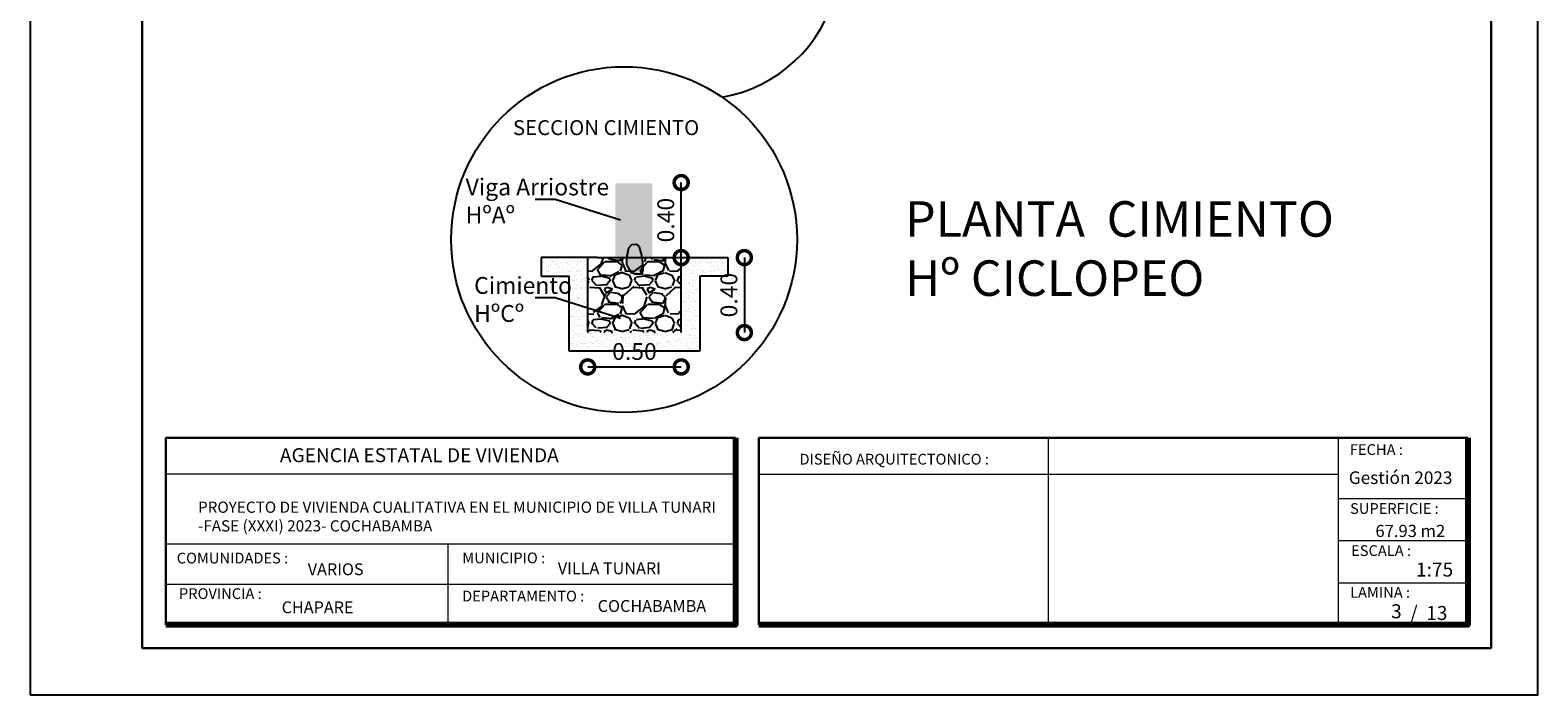
# Model space of a CAD drawing. Units: metres. Extents: x -1 to 3169, y -2 to 2020.
# Drawn here: x 2903 to 2919, y 1906 to 1913 of the extents above; entities that cross this region are included whole.
import ezdxf

# ---------------------------------------------------------------- set-up
doc = ezdxf.new("R2010")
doc.units = ezdxf.units.M
for name, color, linetype, lineweight in [('Annotation - Label_Pen_No__46', 5, 'Continuous', 25), ('COTAS', 7, 'Continuous', 5), ('Dibujo 2D - General_Pen_No__121', 255, 'Continuous', 0), ('nombres', 244, 'Continuous', 13), ('P-0.10', 7, 'Continuous', 9), ('P-0.20', 7, 'Continuous', 20), ('P-0.50', 7, 'Continuous', 50), ('Texto Carinbo', 7, 'Continuous', 5)]:
    doc.layers.add(name, color=color, linetype=linetype, lineweight=lineweight)
doc.layers.add('Dibujo 2D - General_Pen_No__61', color=7, linetype='Continuous', lineweight=20, true_color=0x6a6a6a)
doc.styles.add('Arial', font='arial.ttf')
doc.styles.add('Arial (bold)', font='arialbd.ttf')
doc.styles.add('Estilo_Generado_1', font='calibri.ttf')
doc.styles.add('GENERATED_STYLE_1', font='arial.ttf')
doc.styles.get("Standard").update_dxf_attribs({"font": 'arial.ttf'})
doc.dimstyles.new('Esc. 50', dxfattribs={"dimtxt": 0.18, "dimasz": 0.3, "dimexe": 0.01, "dimexo": 0.01, "dimgap": 0.05, "dimtad": 1, "dimlfac": 0.5, "dimzin": 1, "dimdsep": 46, "dimtxsty": 'Arial', "dimblk": 'DOTSMALL', "dimcen": 0.05, "dimse1": 1, "dimse2": 1, "dimclrd": 250, "dimclre": 250, "dimadec": 0, "dimazin": 0, "dimtfac": 1, "dimtmove": 0, "dimatfit": 3, "dimldrblk": 'DOTSMALL', "dimfxl": 0.01, "dimtfill": 1, "dimlwd": -1, "dimlwe": -1, "dimarcsym": 0})

# ---------------------------------------------------------------- blocks, each defined once
blk = doc.blocks.new('0c')
at = {"layer": 'P-0.10', "lineweight": -3, "transparency": 33554687}
blk.add_lwpolyline([(0, -20.85000000000036), (16.13000000000056, -20.85000000000036), (16.13000000000056, 0), (0, 0)], close=True, dxfattribs=at)
at = {"layer": 'P-0.10', "lineweight": 30}
blk.add_lwpolyline([(1.200000000000273, -20.35000000000036), (15.63000000000011, -20.35000000000036), (15.63000000000011, -0.5000000000004547), (1.200000000000273, -0.5000000000004547)], close=True, dxfattribs=at)
for points in [[(1.450000000000273, -20.10000000000036), (1.450000000000273, -18.10000000000127), (7.547500000000767, -18.10000000000127)], [(7.797500000000763, -20.10000000000036), (7.797500000000763, -18.10000000000127), (15.38000000000011, -18.10000000000127)]]:
    blk.add_lwpolyline(points, dxfattribs=at)
at = {"layer": 'P-0.20'}
for p, q in [((10.89543457933226, -20.10000000000036), (10.89543457933226, -18.10000000000127)), ((13.99336915866375, -18.10000000000127), (13.99336915866375, -20.10000000000036)), ((7.797500000000763, -18.48999999999978), (13.99336915866376, -18.48999999999978)), ((13.99336915866375, -18.75000000000228), (15.38000000000011, -18.75000000000227)), ((13.99336915866375, -19.20000000000164), (15.38000000000011, -19.20000000000164)), ((13.99336915866375, -19.650000000001), (15.38000000000011, -19.650000000001))]:
    blk.add_line(p, q, dxfattribs=at)
at = {"layer": 'P-0.20', "color": 7, "linetype": 'Continuous', "lineweight": 5}
for p, q in [((7.547500000000763, -18.48999999999978), (1.450000000000273, -18.48999999999978)), ((7.547500000000763, -19.23802014560418), (1.450000000000273, -19.23802014560418)), ((4.473750000000745, -20.10000000000036), (4.473750000000746, -19.23802014560419)), ((7.547500000000763, -19.66901007280227), (1.450000000000273, -19.66901007280227))]:
    blk.add_line(p, q, dxfattribs=at)
at = {"layer": 'P-0.50', "lineweight": 80}
for points in [[(7.547500000000763, -18.10000000000127), (7.547500000000763, -20.10000000000036), (1.450000000000273, -20.10000000000036)], [(15.38000000000011, -18.10000000000127), (15.38000000000011, -20.10000000000036), (7.797500000000763, -20.10000000000036)]]:
    blk.add_lwpolyline(points, dxfattribs=at)
at = {"layer": 'Texto Carinbo', "attachment_point": 1}
for s, insert, char_height, style in [('\\A1;{\\fArial|b1|i0|c0|p34;AGENCIA ESTATAL DE VIVIENDA}', (2.671447356186672, -18.21031456484252), 0.15, 'Arial (bold)'), ('FECHA :', (14.1190827966892, -18.16815456292625), 0.115, 'Estilo_Generado_1'), ('DISEÑO ARQUITECTONICO :', (8.230575632872206, -18.27067362815342), 0.115, 'Estilo_Generado_1'), ('Gestión 2023', (14.10771594145409, -18.45850955577718), 0.135, 'Arial (bold)'), ('SUPERFICIE :', (14.12138375712617, -18.79832045987266), 0.115, 'Estilo_Generado_1'), ('COMUNIDADES :', (1.568347521936357, -19.3290434940799), 0.115, 'Estilo_Generado_1'), ('MUNICIPIO :', (4.623421183240406, -19.32712605323186), 0.115, 'Estilo_Generado_1'), ('ESCALA :', (14.13268298744548, -19.24873902607578), 0.115, 'Estilo_Generado_1'), ('VARIOS', (2.969912691530464, -19.44262415274696), 0.127, 'Arial (bold)'), ('1:75', (14.82634085052229, -19.43409356786334), 0.15, 'Arial (bold)'), ('PROVINCIA :', (1.592185254656851, -19.70940146490207), 0.115, 'Estilo_Generado_1'), ('DEPARTAMENTO :', (4.621684573517268, -19.73561531780084), 0.115, 'Estilo_Generado_1'), ('COCHABAMBA', (6.071941999579717, -19.83548701535455), 0.127, 'Arial (bold)'), ('LAMINA :', (14.12138375712617, -19.69639192526574), 0.115, 'Estilo_Generado_1'), ('CHAPARE', (2.690465088288658, -19.84983189951087), 0.127, 'Arial (bold)')]:
    blk.add_mtext(s, dxfattribs=dict(at, insert=insert, char_height=char_height, style=style))
for s, insert, char_height, width, style in [('{\\fArial|b1|i0|c0|p34;PROYECTO DE VIVIENDA CUALITATIVA EN EL MUNICIPIO DE VILLA TUNARI -FASE (XXXI) 2023- COCHABAMBA }', (1.795514395786995, -18.78186825389071), 0.12, 5.549986414715477, 'Arial'), ('VILLA TUNARI ', (5.645199832585604, -19.43211954535946), 0.127, 2.332300957882641, 'Arial (bold)')]:
    blk.add_mtext(s, dxfattribs=dict(at, insert=insert, char_height=char_height, width=width, style=style))
blk = doc.blocks.new('RENOVACION')
at = {"layer": 'COTAS'}
blk.add_blockref('0c', (2816.458548285698, 1896.706441603292), dxfattribs=at)
at = {"layer": 'Texto Carinbo', "insert": (2830.851530775759, 1877.675540283559), "char_height": 0.13, "attachment_point": 1, "style": 'Arial (bold)'}
blk.add_mtext('67.93 m2', dxfattribs=at)
at = {"layer": 'Texto Carinbo', "insert": (2831.222061229112, 1876.807476923182), "char_height": 0.15, "width": 0.803554903205963, "attachment_point": 1, "style": 'Arial (bold)'}
blk.add_mtext('/  13', dxfattribs=at)
blk = doc.blocks.new('_DotSmall')
at = {"color": 0, "linetype": 'ByBlock', "const_width": 0.5}
blk.add_lwpolyline([(-0.0625, 0, 1), (0.0625, 0, 1)], format="xyb", close=True, dxfattribs=at)
blk = doc.blocks.new('*D557')
at = {"color": 250, "transparency": 16777216}
blk.add_line((2910.38326410474, 1910.581437652074), (2910.38326410474, 1909.779253377234), dxfattribs=at)
at = {"layer": 'Defpoints', "color": 0, "lineweight": 15, "transparency": 16777216}
for p in [(2909.60789248372, 1910.581437652074), (2909.70789248372, 1909.779253377234), (2910.38326410474, 1909.779253377234)]:
    blk.add_point(p, dxfattribs=at)
at = {"color": 250, "transparency": 16777216, "xscale": 0.3, "yscale": 0.3, "zscale": 0.3}
for p, rotation in [((2910.38326410474, 1910.581437652074), 90), ((2910.38326410474, 1909.779253377234), 270)]:
    blk.add_blockref('_DotSmall', p, dxfattribs=dict(at, rotation=rotation))
at = {"color": 0, "transparency": 16777216, "insert": (2910.24136096695, 1910.180345514653), "char_height": 0.18, "attachment_point": 5, "rotation": 90, "style": 'Arial', "bg_fill": 3, "box_fill_scale": 1.1, "bg_fill_color": 256, "bg_fill_true_color": 13158600, "bg_fill_transparency": 0}
blk.add_mtext('0.40', dxfattribs=at)
blk = doc.blocks.new('*D555')
at = {"color": 250, "transparency": 16777216}
blk.add_line((2908.707892483719, 1909.411864859813), (2909.707892483719, 1909.411864859813), dxfattribs=at)
at = {"layer": 'Defpoints', "color": 0, "lineweight": 15, "transparency": 16777216}
for p in [(2908.707892483719, 1909.779253377234), (2909.707892483719, 1909.779253377233), (2909.707892483719, 1909.411864859813)]:
    blk.add_point(p, dxfattribs=at)
at = {"color": 250, "transparency": 16777216, "xscale": 0.3, "yscale": 0.3, "zscale": 0.3, "rotation": 180}
blk.add_blockref('_DotSmall', (2908.707892483719, 1909.411864859813), dxfattribs=at)
at = {"color": 250, "transparency": 16777216, "xscale": 0.3, "yscale": 0.3, "zscale": 0.3}
blk.add_blockref('_DotSmall', (2909.707892483719, 1909.411864859813), dxfattribs=at)
at = {"color": 0, "transparency": 16777216, "insert": (2909.207892483719, 1909.553767997603), "char_height": 0.18, "attachment_point": 5, "style": 'Arial', "bg_fill": 3, "box_fill_scale": 1.1, "bg_fill_color": 256, "bg_fill_true_color": 13158600, "bg_fill_transparency": 0}
blk.add_mtext('0.50', dxfattribs=at)
blk = doc.blocks.new('*D556')
at = {"color": 250, "transparency": 16777216}
blk.add_line((2909.707892483731, 1910.581437652074), (2909.707892483731, 1911.384284667974), dxfattribs=at)
at = {"layer": 'Defpoints', "color": 0, "lineweight": 15, "transparency": 16777216}
for p in [(2909.418427240294, 1911.384284667974), (2909.707892483731, 1911.384284667974), (2909.357892483719, 1910.581437652074)]:
    blk.add_point(p, dxfattribs=at)
at = {"color": 250, "transparency": 16777216, "xscale": 0.3, "yscale": 0.3, "zscale": 0.3}
for p, rotation in [((2909.707892483731, 1911.384284667974), 90), ((2909.707892483731, 1910.581437652074), 270)]:
    blk.add_blockref('_DotSmall', p, dxfattribs=dict(at, rotation=rotation))
at = {"color": 0, "transparency": 16777216, "insert": (2909.565989345941, 1910.982861160023), "char_height": 0.18, "attachment_point": 5, "rotation": 90, "style": 'Arial', "bg_fill": 3, "box_fill_scale": 1.1, "bg_fill_color": 256, "bg_fill_true_color": 13158600, "bg_fill_transparency": 0}
blk.add_mtext('0.40', dxfattribs=at)

msp = doc.modelspace()

# ---------------------------------------------------------------- hatches: boundary and pattern name
h = msp.add_hatch()
h.set_pattern_fill('AR-SAND', color=256, scale=0.0015)
h.set_pattern_definition([(37.50000000000001, (1452.559935116768, 1089.682154815857), (-0.002400046943976069, 0.07341198559940136), [0, -0.05791200000000001, 0, -0.06477, 0, -0.0619125]), (7.499999999999999, (1452.559935116768, 1089.682154815857), (0.0674284924707004, 0.1075237650852531), [0, -0.03124200000000001, 0, -0.05219700000000001, 0, -0.0200025]), (327.5, (1452.513072116768, 1089.682154815857), (0.1186488555362187, 0.0002155777017818643), [0, -0.01905, 0, -0.06858, 0, -0.089535]), (317.5, (1452.513072116768, 1089.682154815857), (0.1145334678708446, 0.03343939848858245), [0, -0.009525, 0, -0.044958, 0, -0.051435])])
h.paths.add_polyline_path([(2908.507892483719, 1910.381437652073), (2908.507892483719, 1909.581437652072), (2909.907892483719, 1909.581437652072), (2909.90789248372, 1910.381437652073), (2910.20789248372, 1910.381437652073), (2910.20789248372, 1910.581437652073), (2909.707892483719, 1910.581437652073), (2909.707892483719, 1909.779253377234), (2908.707892483719, 1909.779253377234), (2908.707892483719, 1910.581437652073), (2908.207892483719, 1910.581437652073), (2908.207892483719, 1910.381437652073)])
h = msp.add_hatch()
h.set_pattern_fill('GRAVEL', color=256, scale=0.018)
h.set_pattern_definition([(228.0127875, (-2960.129977482342, 4277.714374269602), (-3.657600000287246, -4.114799999744721), [0.06150985920000001, -6.089487055121701]), (184.969741, (-2960.171125482342, 4277.668654269603), (5.486399997829292, 0.4572000260456264), [0.1055528495999996, -10.44972880083427]), (132.5104471, (-2960.276281482342, 4277.659510269602), (4.572000001930949, -5.029199998244273), [0.0744266736, -7.368250102938]), (267.273689, (-2960.454589482342, 4277.545210269603), (0.4572000009575505, 9.143999999951964), [0.09612081359999965, -9.515958736632793]), (292.83365418, (-2960.459161482342, 4277.449198269603), (-2.286000000191414, 5.486399999919983), [0.09425406599999965, -9.331165394161873]), (357.2736889999999, (-2960.422585482342, 4277.362330269602), (-9.143999999951964, 0.4572000009575511), [0.09612081359999965, -9.515958736632793]), (37.69424047, (-2960.326573482342, 4277.357758269603), (-5.943599999736461, -4.572000000342075), [0.1271148588, -12.58436075656446]), (72.25532837, (-2960.225989482342, 4277.435482269603), (3.200400000860273, 10.05839999972619), [0.1200095136, -11.8809461883429]), (121.42956562, (-2960.189413482343, 4277.549782269602), (-3.657600000518962, 5.943599999680684), [0.09644634000000002, -9.548198225768163]), (175.2363583, (-2960.239705482343, 4277.632078269603), (5.029199999927915, -0.4572000007900662), [0.1101083903999996, -5.395308650999977]), (222.3974378, (-2960.349433482343, 4277.641222269603), (-5.486399999824439, -5.029200000191519), [0.1423940256, -14.09701905219186]), (138.81407483, (-2960.001961482343, 4277.540638269603), (-3.200399999808032, 2.743200000223053), [0.0486008172, -4.811501848381921]), (171.4692344, (-2960.038537482342, 4277.572642269602), (5.943600000160139, -0.9143999989627217), [0.0924627564, -9.153835019467202]), (225, (-2960.129977482342, 4277.586358269603), (-6.394884621840902e-17, -0.4572000000000431), [0.06465768120000001, -0.58192075951704]), (203.19859051, (-2960.161981482343, 4277.641222269603), (2.286000000062296, 0.9143999998396801), [0.03481943759999982, -3.447112026400908]), (291.80140949, (-2960.193985482343, 4277.627506269603), (-0.4572000000956693, 1.371599999968117), [0.04924181160000001, -2.4128555382]), (30.96375653, (-2960.175697482342, 4277.581786269603), (1.371600000033549, 0.9143999999498026), [0.07997753879999964, -2.585933667523789]), (161.56505118, (-2960.107117482343, 4277.622934269603), (0.914400000023865, -0.4571999999520757), [0.05783168520000001, -1.38796166102904]), (16.389540334, (-2960.459161482342, 4277.627506269603), (4.572000000000027, 1.371600000000044), [0.08101584000000002, -8.020588801057022]), (70.34617594, (-2960.381437482343, 4277.650366269602), (-1.828800000167277, -5.029199999940674), [0.0679678092, -6.728798822076]), (293.19859051, (-2960.107117482343, 4277.714374269602), (-0.9143999998403873, 2.286000000063952), [0.06963841799999965, -3.412293046000908]), (343.6104596700001, (-2960.079685482342, 4277.650366269602), (-4.572000000095812, 1.371599999680115), [0.08101583999999964, -8.020588801057153]), (339.44395478, (-2960.459161482342, 4277.344042269603), (-2.285999999999976, 0.914400000000038), [0.07812633599999962, -3.828192176359069]), (294.7751406, (-2960.386009482343, 4277.316610269602), (-2.286000002721048, 5.029199998762907), [0.06546098160000001, -6.480646808529602]), (66.80140949, (-2960.102545482343, 4277.257174269603), (0.9143999998564138, 2.286000000057475), [0.06963841800000002, -3.41229304600092]), (17.35402464, (-2960.075113482342, 4277.321182269602), (-5.943599999881744, -1.828800000383844), [0.07664089320000003, -7.587427676436]), (69.44395478, (-2960.326573482342, 4277.257174269603), (-0.914400000015923, -2.285999999993634), [0.039063168, -3.867255344359081]), (101.309932474, (-2960.129977482342, 4277.257174269603), (-0.457200000000072, 1.828800000000067), [0.023312628, -2.307959093614681]), (165.963756532, (-2960.134549482342, 4277.280034269602), (1.371599999999912, -0.4571999999999757), [0.09425406600000003, -1.79082982603242]), (186.00900596, (-2960.225989482342, 4277.302894269603), (4.571999999975767, 0.4572000002392837), [0.08734805999999963, -8.647445675400613]), (303.69006753, (-2960.175697482342, 4277.540638269603), (-0.4572000000635344, 0.9143999999682665), [0.0659382984, -1.5825197447424]), (353.15722659, (-2960.139121482343, 4277.485774269603), (7.772400000047823, -0.914399999593091), [0.1151202168, -11.39688163170558]), (60.9453959, (-2960.024821482342, 4277.472058269602), (-1.828800000050344, -3.200399999971246), [0.04707148320000001, -4.6600906172598]), (90, (-2960.001961482343, 4277.513206269602), (-0.4572000000000001, 0.4572000000000001), [0.027432, -0.429768]), (120.25643716, (-2960.235133482343, 4277.316610269602), (1.82879999977629, -3.200400000127764), [0.06351605280000001, -6.288109339176001]), (48.01278749999999, (-2960.267137482342, 4277.371474269602), (3.657600000301561, 4.114799999731837), [0.1230197184, -6.0279771959217]), (0, (-2960.184841482342, 4277.462914269602), (0.4572000000000001, 0.4572000000000001), [0.118872, -0.338328]), (325.3048465, (-2960.065969482343, 4277.462914269602), (4.572000001731876, -3.200399997525824), [0.07228972080000001, -7.156677010345201]), (254.0546040999999, (-2960.006533482343, 4277.421766269602), (-0.4571999999680603, -1.828800000008055), [0.0665692344, -3.26189700697896]), (207.64597536, (-2960.024821482342, 4277.357758269603), (-8.686800000319204, -4.571999999393536), [0.1083861179999996, -10.73024359612879]), (175.42607874, (-2960.120833482342, 4277.307466269603), (-5.943599999999789, 0.4571999999999061), [0.1146653028, -11.3518523621232])])
h.paths.add_polyline_path([(2909.707892483719, 1909.779253377234), (2909.707892483719, 1910.581437652073), (2908.707892483719, 1910.581437652073), (2908.707892483719, 1909.779253377234)])

# ---------------------------------------------------------------- linework, layer by layer
for p, q in [((2908.359997409804, 1911.201881783623, 0.1121555844691246), (2908.146790796251, 1911.201881783623, 0.1121555844691246)), ((2909.057892483718, 1910.98079777237, 0.1121555844691246), (2908.359997409804, 1911.201881783623, 0.1121555844691246)), ((2908.807892483719, 1910.581437652073, 0.1121555844691246), (2908.207892483719, 1910.581437652073, 0.1121555844691246)), ((2908.207892483719, 1910.581437652073, 0.1121555844691246), (2908.207892483719, 1910.381437652073, 0.1121555844691246)), ((2908.707892483719, 1909.779253377234, 0.1121555844691246), (2908.707892483719, 1910.581437652073, 0.1121555844691246)), ((2908.807892483719, 1910.581437652073, 0.1121555844691246), (2909.607892483719, 1910.581437652073, 0.1121555844691246)), ((2909.207892483719, 1910.581437652073, 0.1121555844691246), (2909.357892483718, 1910.581437652073, 0.1121555844691246)), ((2909.607892483719, 1910.581437652073, 0.1121555844691246), (2910.20789248372, 1910.581437652073, 0.1121555844691246)), ((2909.707892483719, 1909.779253377233, 0.1121555844691246), (2909.707892483719, 1910.581437652072, 0.1121555844691246)), ((2910.20789248372, 1910.581437652073, 0.1121555844691246), (2910.20789248372, 1910.381437652073, 0.1121555844691246)), ((2908.207892483719, 1910.381437652073, 0.1121555844691246), (2908.507892483719, 1910.381437652073, 0.1121555844691246)), ((2908.507892483719, 1909.581437652072, 0.1121555844691246), (2908.507892483719, 1910.381437652073, 0.1121555844691246)), ((2909.90789248372, 1910.381437652073, 0.1121555844691246), (2909.907892483719, 1909.581437652072, 0.1121555844691246)), ((2910.20789248372, 1910.381437652073, 0.1121555844691246), (2909.90789248372, 1910.381437652073, 0.1121555844691246)), ((2908.359997409805, 1910.152234511407, 0.1121555844691246), (2908.146790796252, 1910.152234511407, 0.1121555844691246)), ((2909.057892483719, 1909.931150500154, 0.1121555844691246), (2908.359997409805, 1910.152234511407, 0.1121555844691246)), ((2909.907892483719, 1909.581437652072, 0.1121555844691246), (2908.507892483719, 1909.581437652072, 0.1121555844691246))]:
    msp.add_line(p, q)
at = {"elevation": 0.1121555844691246, "flags": 128}
msp.add_lwpolyline([(2909.219046438102, 1910.404140198825), (2909.180591493764, 1910.415440468137), (2909.147430174229, 1910.464721718178), (2909.126674645757, 1910.507554522324), (2909.124599450677, 1910.581437652072), (2909.124599450677, 1910.581437652072), (2909.147383661302, 1910.684988060458), (2909.17989450772, 1910.721269366157), (2909.227767057428, 1910.724570721462), (2909.258240286899, 1910.701307106453), (2909.268270929171, 1910.653227603952), (2909.28101370024, 1910.623339814324), (2909.291171422288, 1910.556945586185), (2909.297359439255, 1910.492042969637), (2909.29656335147, 1910.452418640213), (2909.29656335147, 1910.452418640213), (2909.295244887066, 1910.430109082795), (2909.265292109833, 1910.405899709081), (2909.219046438102, 1910.404140198825)], dxfattribs=at)
msp.add_circle((2909.096891990974, 1910.774533871227, -0.1814701644383224), 1.850209266378234)
msp.add_arc((2909.882286925027, 1913.80459980496, -0.1803259302307225), 1.528437534941265, 279.9121468759395, 52.13057938065998)

# ---------------------------------------------------------------- block references
at = {"linetype": 'Continuous', "lineweight": 15}
msp.add_blockref('RENOVACION', (86.28405049616367, 30.04620124872076), dxfattribs=at)

# ---------------------------------------------------------------- texts
at = {"char_height": 0.18, "attachment_point": 1}
for s, insert in [('Viga Arriostre \\PHºAº', (2907.401538323261, 1911.427687851313, 0.1121555844691246)), ('Cimiento\\PHºCº', (2907.492257442412, 1910.373764383972, 0.1121555844691246))]:
    msp.add_mtext(s, dxfattribs=dict(at, insert=insert))
at = {"layer": 'Annotation - Label_Pen_No__46', "linetype": 'Continuous', "insert": (2907.614388739821, 1911.892456222764, -0.4814701644383224), "char_height": 0.16, "attachment_point": 7, "style": 'GENERATED_STYLE_1'}
msp.add_mtext('\\A1;      SECCION CIMIENTO', dxfattribs=at)
at = {"layer": 'nombres', "ltscale": 0.2, "insert": (2912.102022899989, 1911.18543356747), "char_height": 0.38, "width": 8.070963460135578, "attachment_point": 1}
msp.add_mtext('{\\fCentury Gothic|b1|i0|c0|p34;PLANTA  CIMIENTO\\PHº CICLOPEO }', dxfattribs=at)
at = {"layer": 'Texto Carinbo', "insert": (2917.358939059078, 1906.777733218026), "char_height": 0.15, "width": 0.2506380060516444, "attachment_point": 5, "style": 'Arial (bold)'}
msp.add_mtext('3', dxfattribs=at)

# ---------------------------------------------------------------- next in the draw order: dimensions: what is measured, and where the dimension line sits
at = {"color": 5}
dim = msp.add_linear_dim(base=(2910.38326410474, 1909.779253377234, 0.1121555844691246), p1=(2909.607892483719, 1910.581437652073, 0.1121555844691246), p2=(2909.707892483719, 1909.779253377233, 0.1121555844691246), angle=90, dimstyle='Esc. 50', dxfattribs=at)
dim.commit()
dim.dimension.update_dxf_attribs({"geometry": '*D557', "text_midpoint": (2910.24136096695, 1910.180345514653, 0.1121555844691246)})

# ---------------------------------------------------------------- next in the draw order: dimensions: what is measured, and where the dimension line sits
dim = msp.add_linear_dim(base=(2909.707892483731, 1911.384284667974, 0.1121555844691246), p1=(2909.357892483718, 1910.581437652073, 0.1121555844691246), p2=(2909.418427240293, 1911.384284667973, 0.1121555844691246), angle=90, dimstyle='Esc. 50', dxfattribs=at)
dim.commit()
dim.dimension.update_dxf_attribs({"geometry": '*D556', "text_midpoint": (2909.565989345941, 1910.982861160023, 0.1121555844691246)})
dim = msp.add_linear_dim(base=(2909.707892483719, 1909.411864859813, 0.1121555844691246), p1=(2908.707892483719, 1909.779253377234, 0.1121555844691246), p2=(2909.707892483719, 1909.779253377233, 0.1121555844691246), dimstyle='Esc. 50', dxfattribs=at)
dim.commit()
dim.dimension.update_dxf_attribs({"geometry": '*D555', "text_midpoint": (2909.207892483719, 1909.411864859813, 0.1121555844691246), "dimtype": 160})

# ---------------------------------------------------------------- next in the draw order: hatches: boundary and pattern name
at = {"true_color": 0x939598}
h = msp.add_hatch(color=252, dxfattribs=at)
h.dxf.hatch_style = 1
h.paths.add_polyline_path([(2909.124599450677, 1910.581437652073), (2909.126674645757, 1910.507554522324), (2909.147430174229, 1910.464721718178), (2909.180591493764, 1910.415440468137), (2909.219046438102, 1910.404140198825), (2909.265292109833, 1910.405899709081), (2909.295244887066, 1910.430109082795), (2909.29656335147, 1910.452418640213), (2909.297359439255, 1910.492042969637), (2909.291171422288, 1910.556945586185), (2909.287424355643, 1910.581437652073), (2909.207892483719, 1910.581437652073)])
h.paths.add_polyline_path([(2909.287424355643, 1910.581437652073), (2909.28101370024, 1910.623339814324), (2909.268270929171, 1910.653227603952), (2909.258240286899, 1910.701307106453), (2909.227767057428, 1910.724570721462), (2909.17989450772, 1910.721269366157), (2909.147383661302, 1910.684988060458), (2909.124599450677, 1910.581437652073)])
at = {"layer": 'Dibujo 2D - General_Pen_No__121', "linetype": 'Continuous'}
msp.add_hatch(color=9, dxfattribs=at).paths.add_polyline_path([(2909.003017602719, 1911.377197206459), (2909.399958590008, 1911.377197206459), (2909.399958590008, 1910.583315231878), (2909.003017602719, 1910.583315231878)])
at = {"layer": 'Dibujo 2D - General_Pen_No__61', "linetype": 'Continuous'}
h = msp.add_hatch(color=256, dxfattribs=at)
h.paths.add_polyline_path([(2909.029480335204, 1911.324271741486, -0.414213562373095), (2909.055943067691, 1911.350734473973), (2909.347033125037, 1911.350734473973, -0.414213562373095), (2909.373495857523, 1911.324271741486), (2909.373495857523, 1910.63624069685, -0.414213562373095), (2909.347033125037, 1910.609777964364), (2909.055943067691, 1910.609777964364, -0.414213562373095), (2909.029480335204, 1910.63624069685)])
h.paths.add_polyline_path([(2909.042711701448, 1910.649472063094, 0.414213562373095), (2909.069174433933, 1910.623009330608), (2909.333801758793, 1910.623009330608, 0.414213562373095), (2909.360264491279, 1910.649472063094), (2909.360264491279, 1911.311040375243, 0.414213562373095), (2909.333801758793, 1911.33750310773), (2909.069174433933, 1911.33750310773, 0.414213562373095), (2909.042711701448, 1911.311040375243)], flags=0)

doc.saveas('drawing.dxf')
